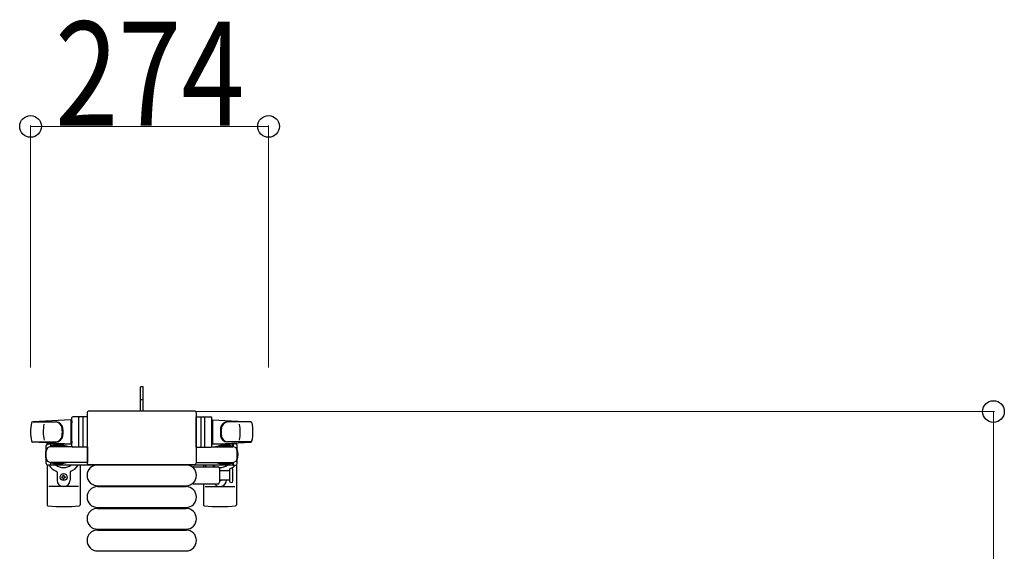
# Model space of a CAD drawing. Units: millimetres. Extents: x 0 to 33640, y 0 to 23760.
# Drawn here: x 10257 to 11391, y 14653 to 15265 of the extents above; entities that cross this region are included whole.
import ezdxf

# ---------------------------------------------------------------- set-up
doc = ezdxf.new("R2010")
doc.units = ezdxf.units.MM
doc.linetypes.add('YHIDDEN_1', pattern=[4, 3, -1])
for name, color, linetype, lineweight in [('YKK_13', 4, 'Continuous', 30), ('YKK_A1', 4, 'Continuous', 30), ('YKK_D', 6, 'Continuous', 13)]:
    doc.layers.add(name, color=color, linetype=linetype, lineweight=lineweight)
doc.styles.add('text-b', font='extslim2.shx', dxfattribs={"width": 0.8, "bigfont": 'extfont2.shx'})

msp = doc.modelspace()

# ---------------------------------------------------------------- linework, layer by layer
at = {"layer": 'YKK_13'}
for p, q in [((10399.1, 14842.5), (10396.1, 14842.5)), ((10396.1, 14827), (10396.1, 14842.5)), ((10399.1, 14827), (10399.1, 14842.5)), ((10396.1, 14814.5), (10396.1, 14827)), ((10399.1, 14814.5), (10399.1, 14827)), ((10316.1, 14804.5), (10272.1, 14802.1)), ((10316.1, 14804.5), (10316.1, 14776.5)), ((10317.1, 14774), (10317.1, 14807)), ((10335.1, 14808), (10318.1, 14808)), ((10325.1, 14774), (10325.1, 14807)), ((10329.6, 14807.1), (10329.6, 14773.9)), ((10334.6, 14812), (10334.6, 14755.5)), ((10334.6, 14812), (10334.6, 14812)), ((10335.1, 14773), (10335.1, 14808)), ((10458.1, 14814.5), (10337.1, 14814.5)), ((10337.1, 14814.5), (10337.1, 14814.5)), ((10458.1, 14814.5), (10458.1, 14814.5)), ((10460.1, 14773), (10460.1, 14808)), ((10460.1, 14808), (10477.1, 14808)), ((10460.6, 14755.5), (10460.6, 14812)), ((10460.6, 14812), (10460.6, 14812)), ((10465.6, 14807.1), (10465.6, 14773.9)), ((10470.1, 14774), (10470.1, 14807)), ((10478.1, 14774), (10478.1, 14807)), ((10479.1, 14804.5), (10479.1, 14776.5)), ((10479.1, 14804.5), (10523.1, 14802.1)), ((10272.5, 14802), (10298.2, 14802)), ((10317.1, 14803.5), (10316.1, 14803.5)), ((10316.1, 14803.5), (10316.1, 14777.5)), ((10317.1, 14803.5), (10317.1, 14801.1)), ((10478.1, 14803.5), (10478.1, 14801.1)), ((10478.1, 14803.5), (10479.1, 14803.5)), ((10479.1, 14803.5), (10479.1, 14777.5)), ((10522.7, 14802), (10497, 14802)), ((10271.7, 14779), (10298.9, 14779)), ((10316.1, 14776.5), (10272.1, 14778.9)), ((10287.6, 14754.2), (10287.6, 14774.8)), ((10289.6, 14776.8), (10292.4, 14776.8)), ((10292.4, 14776.8), (10292.4, 14773.5)), ((10309.4, 14774.5), (10292.4, 14774.5)), ((10317.2, 14773.5), (10292.6, 14773.5)), ((10295.9, 14775.3), (10295.9, 14774.5)), ((10306.4, 14775.3), (10295.9, 14775.3)), ((10312.4, 14773.7), (10306.4, 14775.3)), ((10312.4, 14773.7), (10312.4, 14773.5)), ((10317.1, 14777.5), (10316.1, 14777.5)), ((10317.1, 14779.9), (10317.1, 14777.5)), ((10335.1, 14773), (10318.1, 14773)), ((10335.1, 14773.5), (10335.1, 14755.5)), ((10460.1, 14773.5), (10460.1, 14755.5)), ((10460.1, 14773), (10477.1, 14773)), ((10477.9, 14773.5), (10502.6, 14773.5)), ((10478.1, 14779.9), (10478.1, 14777.5)), ((10478.1, 14777.5), (10479.1, 14777.5)), ((10479.1, 14776.5), (10523.1, 14778.9)), ((10482.8, 14773.7), (10488.8, 14775.3)), ((10482.8, 14773.7), (10482.8, 14773.5)), ((10485.8, 14774.5), (10502.8, 14774.5)), ((10488.8, 14775.3), (10499.3, 14775.3)), ((10523.5, 14779), (10496.3, 14779)), ((10499.3, 14775.3), (10499.3, 14774.5)), ((10505.6, 14776.8), (10502.8, 14776.8)), ((10502.8, 14776.8), (10502.8, 14773.5)), ((10507.6, 14754.2), (10507.6, 14774.8)), ((10288.6, 14752.5), (10288.6, 14706.4)), ((10292.4, 14752.2), (10289.6, 14752.2)), ((10292.4, 14755.5), (10292.4, 14752.2)), ((10309.4, 14754.5), (10292.4, 14754.5)), ((10335.1, 14755.5), (10292.6, 14755.5)), ((10295.9, 14753.7), (10295.9, 14754.5)), ((10306.4, 14753.7), (10295.9, 14753.7)), ((10312.4, 14755.3), (10306.4, 14753.7)), ((10312.4, 14755.3), (10312.4, 14755.5)), ((10326.6, 14752.5), (10326.6, 14706.4)), ((10334.6, 14755.5), (10334.6, 14755.5)), ((10337.1, 14753), (10458.1, 14753)), ((10337.1, 14753), (10337.1, 14753)), ((10346.6, 14752.5), (10448.6, 14752.5)), ((10457.3, 14750.5), (10485.1, 14750.5)), ((10458.1, 14753), (10458.1, 14753)), ((10460.1, 14755.5), (10502.6, 14755.5)), ((10460.6, 14755.5), (10460.6, 14755.5)), ((10468.6, 14752.5), (10468.6, 14750.5)), ((10482.8, 14755.3), (10482.8, 14755.5)), ((10482.8, 14755.3), (10488.8, 14753.7)), ((10485.8, 14754.5), (10502.8, 14754.5)), ((10487.1, 14748.5), (10487.1, 14732.5)), ((10488.8, 14753.7), (10499.3, 14753.7)), ((10499.3, 14753.7), (10499.3, 14754.5)), ((10502.8, 14755.5), (10502.8, 14752.2)), ((10502.8, 14752.2), (10505.6, 14752.2)), ((10506.6, 14752.5), (10506.6, 14706.4)), ((10300.1, 14744.2), (10300.1, 14735)), ((10305.4, 14738.1), (10305.4, 14738.9)), ((10305.4, 14738.9), (10306.3, 14738.9)), ((10306.3, 14738.1), (10305.4, 14738.1)), ((10307.1, 14740.7), (10308, 14740.7)), ((10307.1, 14739.8), (10307.1, 14740.7)), ((10307.1, 14736.3), (10307.1, 14737.2)), ((10308, 14736.3), (10307.1, 14736.3)), ((10308, 14740.7), (10308, 14739.8)), ((10308, 14737.2), (10308, 14736.3)), ((10308.9, 14738.9), (10309.8, 14738.9)), ((10309.8, 14738.1), (10308.9, 14738.1)), ((10309.8, 14738.9), (10309.8, 14738.1)), ((10315.1, 14744.2), (10315.1, 14735)), ((10487.1, 14746), (10498.6, 14746)), ((10498.6, 14746.7), (10498.6, 14734.2)), ((10502.6, 14740.5), (10502.6, 14746.7)), ((10502.6, 14734.2), (10502.6, 14740.5)), ((10324.6, 14727.5), (10290.6, 14727.5)), ((10346.6, 14728.5), (10448.6, 14728.5)), ((10346.6, 14727.5), (10448.6, 14727.5)), ((10485.1, 14730.5), (10457.3, 14730.5)), ((10468.6, 14730.5), (10468.6, 14706.4)), ((10470.6, 14727.5), (10504.6, 14727.5)), ((10498.6, 14735), (10487.1, 14735)), ((10346.6, 14703.5), (10448.6, 14703.5)), ((10346.6, 14702.5), (10448.6, 14702.5)), ((10346.6, 14678.5), (10448.6, 14678.5)), ((10346.6, 14677.5), (10448.6, 14677.5)), ((10346.6, 14653.5), (10448.6, 14653.5))]:
    msp.add_line(p, q, dxfattribs=at)
at = {"layer": 'YKK_13', "linetype": 'YHIDDEN_1'}
msp.add_line((10399.1, 14827.6), (10396.1, 14827.6), dxfattribs=at)
at = {"layer": 'YKK_13'}
msp.add_circle((10307.6, 14738.5), 4, dxfattribs=at)
for centre, radius, start, end in [((10318.1, 14807), 1, 90, 180), ((10326.1, 14807), 1, 90, 180), ((10469.1, 14807), 1, 0, 90), ((10477.1, 14807), 1, 0, 90), ((10319.6, 14790.5), 50, 168.0536, 191.9464), ((10319.6, 14790.5), 50, 168.0536, 191.9774), ((10272.1, 14800.6), 1.5, 93.1686, 168.0226), ((10334.2, 14790.5), 50, 169.4505, 190.8767), ((10298, 14794), 8, 6.2793, 90), ((10298.9, 14794), 8, 6.2793, 90), ((10266.2, 14790.5), 40, 353.7207, 6.2793), ((10267.1, 14790.5), 40, 353.7207, 6.2793), ((10528.1, 14790.5), 40, 173.7207, 186.2793), ((10496.3, 14794), 8, 90, 173.7207), ((10529, 14790.5), 40, 173.7207, 186.2793), ((10497.1, 14794), 8, 90, 173.7207), ((10461, 14790.5), 50, 349.1233, 10.5495), ((10523, 14800.6), 1.5, 11.9774, 86.8314), ((10475.6, 14790.5), 50, 348.0536, 11.9464), ((10475.6, 14790.5), 50, 348.0226, 11.9464), ((10298, 14787), 8, 270, 353.7207), ((10298.9, 14787), 8, 270, 353.7207), ((10496.3, 14787), 8, 186.2793, 270), ((10497.1, 14787), 8, 186.2793, 270), ((10272.1, 14780.4), 1.5, 191.9774, 266.8314), ((10307.6, 14764.5), 21, 162.2472, 197.7528), ((10289.6, 14774.8), 2, 90, 180), ((10292.6, 14768.5), 5, 90, 180), ((10307.6, 14764.5), 21, 140.4663, 144.1465), ((10307.6, 14764.5), 15, 120.7225, 126.8699), ((10318.1, 14774), 1, 180, 270), ((10326.1, 14774), 1, 180, 270), ((10469.1, 14774), 1, 270, 0), ((10477.1, 14774), 1, 270, 0), ((10487.6, 14764.5), 15, 53.1301, 59.2775), ((10502.6, 14768.5), 5, 0, 90), ((10487.6, 14764.5), 21, 35.8535, 39.5337), ((10505.6, 14774.8), 2, 0, 90), ((10487.6, 14764.5), 21, 342.2472, 17.7528), ((10523, 14780.4), 1.5, 273.1686, 348.0226), ((10292.6, 14760.5), 5, 180, 270), ((10502.6, 14760.5), 5, 270, 0), ((10289.6, 14754.2), 2, 180, 270), ((10307.6, 14764.5), 21, 215.8535, 247.2716), ((10307.6, 14764.5), 15, 233.1301, 306.8699), ((10307.6, 14764.5), 21, 292.7284, 325.1501), ((10346.6, 14740.5), 12, 90, 270), ((10448.6, 14740.5), 12, 270, 90), ((10457.3, 14749.5), 1, 90, 168.0605), ((10487.6, 14764.5), 21, 214.8499, 221.8103), ((10487.6, 14764.5), 15, 233.1301, 248.9606), ((10485.1, 14748.5), 2, 0, 90), ((10487.6, 14764.5), 15, 267.02, 306.8699), ((10500.6, 14746.7), 2, 90, 180), ((10500.6, 14746.7), 2, 0, 90), ((10487.6, 14764.5), 21, 310.8348, 324.1465), ((10505.6, 14754.2), 2, 270, 0), ((10299.1, 14744.2), 1, 0, 67.2716), ((10306.3, 14739.8), 0.88, 270, 0), ((10306.3, 14737.2), 0.88, 0, 90), ((10308.9, 14739.8), 0.88, 180, 270), ((10308.9, 14737.2), 0.88, 90, 180), ((10316.1, 14744.2), 1, 112.7284, 180), ((10487.6, 14764.5), 21, 298.2425, 301.5882), ((10307.6, 14735), 7.5, 180, 0), ((10346.6, 14715.5), 12, 90, 270), ((10448.6, 14715.5), 12, 270, 90), ((10457.3, 14731.5), 1, 191.9395, 270), ((10487.6, 14735), 7.5, 216.8699, 0), ((10485.1, 14732.5), 2, 270, 0), ((10487.6, 14738.5), 4, 262.8196, 298.9549), ((10500.6, 14734.2), 2, 180, 270), ((10500.6, 14734.2), 2, 270, 0), ((10289.6, 14706.4), 1, 180, 264.2608), ((10307.6, 14885.5), 181, 264.2608, 275.7392), ((10325.6, 14706.4), 1, 275.7392, 0), ((10346.6, 14690.5), 12, 90, 270), ((10448.6, 14690.5), 12, 270, 90), ((10469.6, 14706.4), 1, 180, 264.2608), ((10487.6, 14885.5), 181, 264.2608, 275.7392), ((10505.6, 14706.4), 1, 275.7392, 0), ((10346.6, 14665.5), 12, 90, 270), ((10448.6, 14665.5), 12, 270, 90)]:
    msp.add_arc(centre, radius, start, end, dxfattribs=at)
for centre, major_axis, start_param, end_param in [((10337.1, 14812), (-1.77, 1.77), 5.499651, 7.06672), ((10458.1, 14812), (-1.77, -1.77), 2.358058, 3.925127), ((10337.1, 14755.5), (-1.77, -1.77), 5.499651, 7.06672), ((10458.1, 14755.5), (-1.77, 1.77), 2.358058, 3.925127)]:
    msp.add_ellipse(centre, major_axis=major_axis, ratio=0.997169, start_param=start_param, end_param=end_param, dxfattribs=at)
at = {"layer": 'YKK_A1', "ltscale": 0.5}
for p, q in [((10317.1, 14776.5), (10292.6, 14776.5)), ((10292.6, 14776.5), (10292.6, 14773.5)), ((10502.6, 14776.5), (10478.1, 14776.5)), ((10502.6, 14774.5), (10502.6, 14776.5)), ((10292.6, 14755.5), (10292.6, 14752.5)), ((10292.6, 14752.5), (10502.6, 14752.5)), ((10502.6, 14752.5), (10502.6, 14754.5))]:
    msp.add_line(p, q, dxfattribs=at)
at = {"layer": 'YKK_D'}
for p, q in [((10269.6, 14864.6, 0), (10269.6, 15143.5, 0)), ((10269.6, 15142.5, 0), (10543.6, 15142.5, 0)), ((10543.6, 14864.6, 0), (10543.6, 15143.5, 0)), ((10459.1, 14814), (11379.1, 14814)), ((11378.1, 14814), (11378.1, 14244.5))]:
    msp.add_line(p, q, dxfattribs=at)
at = {"layer": 'YKK_D', "linetype": 'ByBlock', "lineweight": -2}
for centre in [(10269.6, 15142.5, 0), (10543.6, 15142.5, 0), (11378.1, 14814)]:
    msp.add_circle(centre, 12.5, dxfattribs=at)

# ---------------------------------------------------------------- texts
at = {"layer": 'YKK_D', "style": 'text-b', "width": 0.8}
msp.add_text('274', height=120, dxfattribs=at).set_placement((10297.8, 15143.3, 0))

doc.saveas('drawing.dxf')
